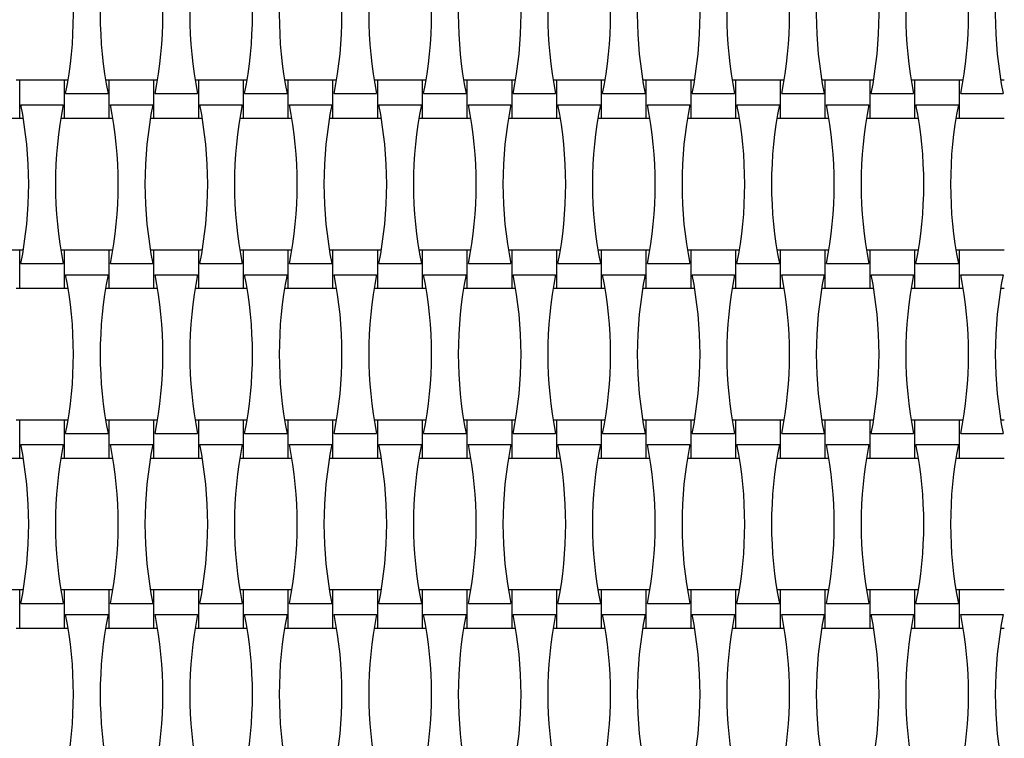
# Model space of a CAD drawing. Units: millimetres. Extents: x 6444 to 14734, y 9633 to 22815.
# Drawn here: x 12108 to 12584, y 18096 to 18443 of the extents above; entities that cross this region are included whole.
import ezdxf

# ---------------------------------------------------------------- set-up
doc = ezdxf.new("R2010")
doc.units = ezdxf.units.MM
doc.header["$LTSCALE"] = 100

msp = doc.modelspace()

# ---------------------------------------------------------------- linework, layer by layer
at = {"color": 7, "linetype": 'Continuous', "lineweight": 25}
for p, q in [((12108.45, 18413.91), (12106.7, 18413.91)), ((12130.05, 18413.91), (12108.45, 18413.91)), ((12108.45, 18395.51), (12108.45, 18413.91)), ((12131.79, 18413.91), (12130.05, 18413.91)), ((12130.05, 18395.51), (12130.05, 18413.91)), ((12151.65, 18413.91), (12149.9, 18413.91)), ((12173.25, 18413.91), (12151.65, 18413.91)), ((12151.65, 18395.51), (12151.65, 18413.91)), ((12174.99, 18413.91), (12173.25, 18413.91)), ((12173.25, 18395.51), (12173.25, 18413.91)), ((12194.85, 18413.91), (12193.1, 18413.91)), ((12216.45, 18413.91), (12194.85, 18413.91)), ((12194.85, 18395.51), (12194.85, 18413.91)), ((12218.19, 18413.91), (12216.45, 18413.91)), ((12216.45, 18395.51), (12216.45, 18413.91)), ((12238.05, 18413.91), (12236.3, 18413.91)), ((12259.65, 18413.91), (12238.05, 18413.91)), ((12238.05, 18395.51), (12238.05, 18413.91)), ((12261.39, 18413.91), (12259.65, 18413.91)), ((12259.65, 18395.51), (12259.65, 18413.91)), ((12281.25, 18413.91), (12279.5, 18413.91)), ((12302.85, 18413.91), (12281.25, 18413.91)), ((12281.25, 18395.51), (12281.25, 18413.91)), ((12304.59, 18413.91), (12302.85, 18413.91)), ((12302.85, 18395.51), (12302.85, 18413.91)), ((12324.45, 18413.91), (12322.7, 18413.91)), ((12346.05, 18413.91), (12324.45, 18413.91)), ((12324.45, 18395.51), (12324.45, 18413.91)), ((12347.79, 18413.91), (12346.05, 18413.91)), ((12346.05, 18395.51), (12346.05, 18413.91)), ((12367.65, 18413.91), (12365.9, 18413.91)), ((12389.25, 18413.91), (12367.65, 18413.91)), ((12367.65, 18395.51), (12367.65, 18413.91)), ((12390.99, 18413.91), (12389.25, 18413.91)), ((12389.25, 18395.51), (12389.25, 18413.91)), ((12410.85, 18413.91), (12409.1, 18413.91)), ((12432.45, 18413.91), (12410.85, 18413.91)), ((12410.85, 18395.51), (12410.85, 18413.91)), ((12434.19, 18413.91), (12432.45, 18413.91)), ((12432.45, 18395.51), (12432.45, 18413.91)), ((12454.05, 18413.91), (12452.3, 18413.91)), ((12475.65, 18413.91), (12454.05, 18413.91)), ((12454.05, 18395.51), (12454.05, 18413.91)), ((12477.39, 18413.91), (12475.65, 18413.91)), ((12475.65, 18395.51), (12475.65, 18413.91)), ((12497.25, 18413.91), (12495.5, 18413.91)), ((12518.85, 18413.91), (12497.25, 18413.91)), ((12497.25, 18395.51), (12497.25, 18413.91)), ((12520.59, 18413.91), (12518.85, 18413.91)), ((12518.85, 18395.51), (12518.85, 18413.91)), ((12540.45, 18413.91), (12538.7, 18413.91)), ((12562.05, 18413.91), (12540.45, 18413.91)), ((12540.45, 18395.51), (12540.45, 18413.91)), ((12563.79, 18413.91), (12562.05, 18413.91)), ((12562.05, 18395.51), (12562.05, 18413.91)), ((12583.65, 18413.91), (12581.9, 18413.91)), ((12130.6, 18407.4), (12151.09, 18407.4)), ((12173.8, 18407.4), (12194.29, 18407.4)), ((12217, 18407.4), (12237.49, 18407.4)), ((12260.2, 18407.4), (12280.69, 18407.4)), ((12303.4, 18407.4), (12323.89, 18407.4)), ((12346.6, 18407.4), (12367.09, 18407.4)), ((12389.8, 18407.4), (12410.29, 18407.4)), ((12433, 18407.4), (12453.49, 18407.4)), ((12476.2, 18407.4), (12496.69, 18407.4)), ((12519.4, 18407.4), (12539.89, 18407.4)), ((12562.6, 18407.4), (12583.09, 18407.4)), ((12109, 18402.03), (12129.49, 18402.03)), ((12152.2, 18402.03), (12172.69, 18402.03)), ((12195.4, 18402.03), (12215.89, 18402.03)), ((12238.6, 18402.03), (12259.09, 18402.03)), ((12281.8, 18402.03), (12302.29, 18402.03)), ((12325, 18402.03), (12345.49, 18402.03)), ((12368.2, 18402.03), (12388.69, 18402.03)), ((12411.4, 18402.03), (12431.89, 18402.03)), ((12454.6, 18402.03), (12475.09, 18402.03)), ((12497.8, 18402.03), (12518.29, 18402.03)), ((12541, 18402.03), (12561.49, 18402.03)), ((12086.85, 18395.51), (12108.45, 18395.51)), ((12108.45, 18395.51), (12110.19, 18395.51)), ((12128.3, 18395.51), (12130.05, 18395.51)), ((12130.05, 18395.51), (12151.65, 18395.51)), ((12151.65, 18395.51), (12153.39, 18395.51)), ((12171.5, 18395.51), (12173.25, 18395.51)), ((12173.25, 18395.51), (12194.85, 18395.51)), ((12194.85, 18395.51), (12196.59, 18395.51)), ((12214.7, 18395.51), (12216.45, 18395.51)), ((12216.45, 18395.51), (12238.05, 18395.51)), ((12238.05, 18395.51), (12239.79, 18395.51)), ((12257.9, 18395.51), (12259.65, 18395.51)), ((12259.65, 18395.51), (12281.25, 18395.51)), ((12281.25, 18395.51), (12282.99, 18395.51)), ((12301.1, 18395.51), (12302.85, 18395.51)), ((12302.85, 18395.51), (12324.45, 18395.51)), ((12324.45, 18395.51), (12326.19, 18395.51)), ((12344.3, 18395.51), (12346.05, 18395.51)), ((12346.05, 18395.51), (12367.65, 18395.51)), ((12367.65, 18395.51), (12369.39, 18395.51)), ((12387.5, 18395.51), (12389.25, 18395.51)), ((12389.25, 18395.51), (12410.85, 18395.51)), ((12410.85, 18395.51), (12412.59, 18395.51)), ((12430.7, 18395.51), (12432.45, 18395.51)), ((12432.45, 18395.51), (12454.05, 18395.51)), ((12454.05, 18395.51), (12455.79, 18395.51)), ((12473.9, 18395.51), (12475.65, 18395.51)), ((12475.65, 18395.51), (12497.25, 18395.51)), ((12497.25, 18395.51), (12498.99, 18395.51)), ((12517.1, 18395.51), (12518.85, 18395.51)), ((12518.85, 18395.51), (12540.45, 18395.51)), ((12540.45, 18395.51), (12542.19, 18395.51)), ((12560.3, 18395.51), (12562.05, 18395.51)), ((12562.05, 18395.51), (12583.65, 18395.51)), ((12108.45, 18331.91), (12086.85, 18331.91)), ((12110.19, 18331.91), (12108.45, 18331.91)), ((12108.45, 18313.51), (12108.45, 18331.91)), ((12130.05, 18331.91), (12128.3, 18331.91)), ((12151.65, 18331.91), (12130.05, 18331.91)), ((12130.05, 18313.51), (12130.05, 18331.91)), ((12153.39, 18331.91), (12151.65, 18331.91)), ((12151.65, 18313.51), (12151.65, 18331.91)), ((12173.25, 18331.91), (12171.5, 18331.91)), ((12194.85, 18331.91), (12173.25, 18331.91)), ((12173.25, 18313.51), (12173.25, 18331.91)), ((12196.59, 18331.91), (12194.85, 18331.91)), ((12194.85, 18313.51), (12194.85, 18331.91)), ((12216.45, 18331.91), (12214.7, 18331.91)), ((12238.05, 18331.91), (12216.45, 18331.91)), ((12216.45, 18313.51), (12216.45, 18331.91)), ((12239.79, 18331.91), (12238.05, 18331.91)), ((12238.05, 18313.51), (12238.05, 18331.91)), ((12259.65, 18331.91), (12257.9, 18331.91)), ((12281.25, 18331.91), (12259.65, 18331.91)), ((12259.65, 18313.51), (12259.65, 18331.91)), ((12282.99, 18331.91), (12281.25, 18331.91)), ((12281.25, 18313.51), (12281.25, 18331.91)), ((12302.85, 18331.91), (12301.1, 18331.91)), ((12324.45, 18331.91), (12302.85, 18331.91)), ((12302.85, 18313.51), (12302.85, 18331.91)), ((12326.19, 18331.91), (12324.45, 18331.91)), ((12324.45, 18313.51), (12324.45, 18331.91)), ((12346.05, 18331.91), (12344.3, 18331.91)), ((12367.65, 18331.91), (12346.05, 18331.91)), ((12346.05, 18313.51), (12346.05, 18331.91)), ((12369.39, 18331.91), (12367.65, 18331.91)), ((12367.65, 18313.51), (12367.65, 18331.91)), ((12389.25, 18331.91), (12387.5, 18331.91)), ((12410.85, 18331.91), (12389.25, 18331.91)), ((12389.25, 18313.51), (12389.25, 18331.91)), ((12412.59, 18331.91), (12410.85, 18331.91)), ((12410.85, 18313.51), (12410.85, 18331.91)), ((12432.45, 18331.91), (12430.7, 18331.91)), ((12454.05, 18331.91), (12432.45, 18331.91)), ((12432.45, 18313.51), (12432.45, 18331.91)), ((12455.79, 18331.91), (12454.05, 18331.91)), ((12454.05, 18313.51), (12454.05, 18331.91)), ((12475.65, 18331.91), (12473.9, 18331.91)), ((12497.25, 18331.91), (12475.65, 18331.91)), ((12475.65, 18313.51), (12475.65, 18331.91)), ((12498.99, 18331.91), (12497.25, 18331.91)), ((12497.25, 18313.51), (12497.25, 18331.91)), ((12518.85, 18331.91), (12517.1, 18331.91)), ((12540.45, 18331.91), (12518.85, 18331.91)), ((12518.85, 18313.51), (12518.85, 18331.91)), ((12542.19, 18331.91), (12540.45, 18331.91)), ((12540.45, 18313.51), (12540.45, 18331.91)), ((12562.05, 18331.91), (12560.3, 18331.91)), ((12583.65, 18331.91), (12562.05, 18331.91)), ((12562.05, 18313.51), (12562.05, 18331.91)), ((12109, 18325.4), (12129.49, 18325.4)), ((12152.2, 18325.4), (12172.69, 18325.4)), ((12195.4, 18325.4), (12215.89, 18325.4)), ((12238.6, 18325.4), (12259.09, 18325.4)), ((12281.8, 18325.4), (12302.29, 18325.4)), ((12325, 18325.4), (12345.49, 18325.4)), ((12368.2, 18325.4), (12388.69, 18325.4)), ((12411.4, 18325.4), (12431.89, 18325.4)), ((12454.6, 18325.4), (12475.09, 18325.4)), ((12497.8, 18325.4), (12518.29, 18325.4)), ((12541, 18325.4), (12561.49, 18325.4)), ((12130.6, 18320.03), (12151.09, 18320.03)), ((12173.8, 18320.03), (12194.29, 18320.03)), ((12217, 18320.03), (12237.49, 18320.03)), ((12260.2, 18320.03), (12280.69, 18320.03)), ((12303.4, 18320.03), (12323.89, 18320.03)), ((12346.6, 18320.03), (12367.09, 18320.03)), ((12389.8, 18320.03), (12410.29, 18320.03)), ((12433, 18320.03), (12453.49, 18320.03)), ((12476.2, 18320.03), (12496.69, 18320.03)), ((12519.4, 18320.03), (12539.89, 18320.03)), ((12562.6, 18320.03), (12583.09, 18320.03)), ((12106.7, 18313.51), (12108.45, 18313.51)), ((12108.45, 18313.51), (12130.05, 18313.51)), ((12130.05, 18313.51), (12131.79, 18313.51)), ((12149.9, 18313.51), (12151.65, 18313.51)), ((12151.65, 18313.51), (12173.25, 18313.51)), ((12173.25, 18313.51), (12174.99, 18313.51)), ((12193.1, 18313.51), (12194.85, 18313.51)), ((12194.85, 18313.51), (12216.45, 18313.51)), ((12216.45, 18313.51), (12218.19, 18313.51)), ((12236.3, 18313.51), (12238.05, 18313.51)), ((12238.05, 18313.51), (12259.65, 18313.51)), ((12259.65, 18313.51), (12261.39, 18313.51)), ((12279.5, 18313.51), (12281.25, 18313.51)), ((12281.25, 18313.51), (12302.85, 18313.51)), ((12302.85, 18313.51), (12304.59, 18313.51)), ((12322.7, 18313.51), (12324.45, 18313.51)), ((12324.45, 18313.51), (12346.05, 18313.51)), ((12346.05, 18313.51), (12347.79, 18313.51)), ((12365.9, 18313.51), (12367.65, 18313.51)), ((12367.65, 18313.51), (12389.25, 18313.51)), ((12389.25, 18313.51), (12390.99, 18313.51)), ((12409.1, 18313.51), (12410.85, 18313.51)), ((12410.85, 18313.51), (12432.45, 18313.51)), ((12432.45, 18313.51), (12434.19, 18313.51)), ((12452.3, 18313.51), (12454.05, 18313.51)), ((12454.05, 18313.51), (12475.65, 18313.51)), ((12475.65, 18313.51), (12477.39, 18313.51)), ((12495.5, 18313.51), (12497.25, 18313.51)), ((12497.25, 18313.51), (12518.85, 18313.51)), ((12518.85, 18313.51), (12520.59, 18313.51)), ((12538.7, 18313.51), (12540.45, 18313.51)), ((12540.45, 18313.51), (12562.05, 18313.51)), ((12562.05, 18313.51), (12563.79, 18313.51)), ((12581.9, 18313.51), (12583.65, 18313.51)), ((12108.45, 18249.91), (12106.7, 18249.91)), ((12130.05, 18249.91), (12108.45, 18249.91)), ((12108.45, 18231.51), (12108.45, 18249.91)), ((12131.79, 18249.91), (12130.05, 18249.91)), ((12130.05, 18231.51), (12130.05, 18249.91)), ((12151.65, 18249.91), (12149.9, 18249.91)), ((12173.25, 18249.91), (12151.65, 18249.91)), ((12151.65, 18231.51), (12151.65, 18249.91)), ((12174.99, 18249.91), (12173.25, 18249.91)), ((12173.25, 18231.51), (12173.25, 18249.91)), ((12194.85, 18249.91), (12193.1, 18249.91)), ((12216.45, 18249.91), (12194.85, 18249.91)), ((12194.85, 18231.51), (12194.85, 18249.91)), ((12218.19, 18249.91), (12216.45, 18249.91)), ((12216.45, 18231.51), (12216.45, 18249.91)), ((12238.05, 18249.91), (12236.3, 18249.91)), ((12259.65, 18249.91), (12238.05, 18249.91)), ((12238.05, 18231.51), (12238.05, 18249.91)), ((12261.39, 18249.91), (12259.65, 18249.91)), ((12259.65, 18231.51), (12259.65, 18249.91)), ((12281.25, 18249.91), (12279.5, 18249.91)), ((12302.85, 18249.91), (12281.25, 18249.91)), ((12281.25, 18231.51), (12281.25, 18249.91)), ((12304.59, 18249.91), (12302.85, 18249.91)), ((12302.85, 18231.51), (12302.85, 18249.91)), ((12324.45, 18249.91), (12322.7, 18249.91)), ((12346.05, 18249.91), (12324.45, 18249.91)), ((12324.45, 18231.51), (12324.45, 18249.91)), ((12347.79, 18249.91), (12346.05, 18249.91)), ((12346.05, 18231.51), (12346.05, 18249.91)), ((12367.65, 18249.91), (12365.9, 18249.91)), ((12389.25, 18249.91), (12367.65, 18249.91)), ((12367.65, 18231.51), (12367.65, 18249.91)), ((12390.99, 18249.91), (12389.25, 18249.91)), ((12389.25, 18231.51), (12389.25, 18249.91)), ((12410.85, 18249.91), (12409.1, 18249.91)), ((12432.45, 18249.91), (12410.85, 18249.91)), ((12410.85, 18231.51), (12410.85, 18249.91)), ((12434.19, 18249.91), (12432.45, 18249.91)), ((12432.45, 18231.51), (12432.45, 18249.91)), ((12454.05, 18249.91), (12452.3, 18249.91)), ((12475.65, 18249.91), (12454.05, 18249.91)), ((12454.05, 18231.51), (12454.05, 18249.91)), ((12477.39, 18249.91), (12475.65, 18249.91)), ((12475.65, 18231.51), (12475.65, 18249.91)), ((12497.25, 18249.91), (12495.5, 18249.91)), ((12518.85, 18249.91), (12497.25, 18249.91)), ((12497.25, 18231.51), (12497.25, 18249.91)), ((12520.59, 18249.91), (12518.85, 18249.91)), ((12518.85, 18231.51), (12518.85, 18249.91)), ((12540.45, 18249.91), (12538.7, 18249.91)), ((12562.05, 18249.91), (12540.45, 18249.91)), ((12540.45, 18231.51), (12540.45, 18249.91)), ((12563.79, 18249.91), (12562.05, 18249.91)), ((12562.05, 18231.51), (12562.05, 18249.91)), ((12583.65, 18249.91), (12581.9, 18249.91)), ((12130.6, 18243.4), (12151.09, 18243.4)), ((12173.8, 18243.4), (12194.29, 18243.4)), ((12217, 18243.4), (12237.49, 18243.4)), ((12260.2, 18243.4), (12280.69, 18243.4)), ((12303.4, 18243.4), (12323.89, 18243.4)), ((12346.6, 18243.4), (12367.09, 18243.4)), ((12389.8, 18243.4), (12410.29, 18243.4)), ((12433, 18243.4), (12453.49, 18243.4)), ((12476.2, 18243.4), (12496.69, 18243.4)), ((12519.4, 18243.4), (12539.89, 18243.4)), ((12562.6, 18243.4), (12583.09, 18243.4)), ((12109, 18238.03), (12129.49, 18238.03)), ((12152.2, 18238.03), (12172.69, 18238.03)), ((12195.4, 18238.03), (12215.89, 18238.03)), ((12238.6, 18238.03), (12259.09, 18238.03)), ((12281.8, 18238.03), (12302.29, 18238.03)), ((12325, 18238.03), (12345.49, 18238.03)), ((12368.2, 18238.03), (12388.69, 18238.03)), ((12411.4, 18238.03), (12431.89, 18238.03)), ((12454.6, 18238.03), (12475.09, 18238.03)), ((12497.8, 18238.03), (12518.29, 18238.03)), ((12541, 18238.03), (12561.49, 18238.03)), ((12086.85, 18231.51), (12108.45, 18231.51)), ((12108.45, 18231.51), (12110.19, 18231.51)), ((12128.3, 18231.51), (12130.05, 18231.51)), ((12130.05, 18231.51), (12151.65, 18231.51)), ((12151.65, 18231.51), (12153.39, 18231.51)), ((12171.5, 18231.51), (12173.25, 18231.51)), ((12173.25, 18231.51), (12194.85, 18231.51)), ((12194.85, 18231.51), (12196.59, 18231.51)), ((12214.7, 18231.51), (12216.45, 18231.51)), ((12216.45, 18231.51), (12238.05, 18231.51)), ((12238.05, 18231.51), (12239.79, 18231.51)), ((12257.9, 18231.51), (12259.65, 18231.51)), ((12259.65, 18231.51), (12281.25, 18231.51)), ((12281.25, 18231.51), (12282.99, 18231.51)), ((12301.1, 18231.51), (12302.85, 18231.51)), ((12302.85, 18231.51), (12324.45, 18231.51)), ((12324.45, 18231.51), (12326.19, 18231.51)), ((12344.3, 18231.51), (12346.05, 18231.51)), ((12346.05, 18231.51), (12367.65, 18231.51)), ((12367.65, 18231.51), (12369.39, 18231.51)), ((12387.5, 18231.51), (12389.25, 18231.51)), ((12389.25, 18231.51), (12410.85, 18231.51)), ((12410.85, 18231.51), (12412.59, 18231.51)), ((12430.7, 18231.51), (12432.45, 18231.51)), ((12432.45, 18231.51), (12454.05, 18231.51)), ((12454.05, 18231.51), (12455.79, 18231.51)), ((12473.9, 18231.51), (12475.65, 18231.51)), ((12475.65, 18231.51), (12497.25, 18231.51)), ((12497.25, 18231.51), (12498.99, 18231.51)), ((12517.1, 18231.51), (12518.85, 18231.51)), ((12518.85, 18231.51), (12540.45, 18231.51)), ((12540.45, 18231.51), (12542.19, 18231.51)), ((12560.3, 18231.51), (12562.05, 18231.51)), ((12562.05, 18231.51), (12583.65, 18231.51)), ((12108.45, 18167.91), (12086.85, 18167.91)), ((12110.19, 18167.91), (12108.45, 18167.91)), ((12108.45, 18149.51), (12108.45, 18167.91)), ((12130.05, 18167.91), (12128.3, 18167.91)), ((12151.65, 18167.91), (12130.05, 18167.91)), ((12130.05, 18149.51), (12130.05, 18167.91)), ((12153.39, 18167.91), (12151.65, 18167.91)), ((12151.65, 18149.51), (12151.65, 18167.91)), ((12173.25, 18167.91), (12171.5, 18167.91)), ((12194.85, 18167.91), (12173.25, 18167.91)), ((12173.25, 18149.51), (12173.25, 18167.91)), ((12196.59, 18167.91), (12194.85, 18167.91)), ((12194.85, 18149.51), (12194.85, 18167.91)), ((12216.45, 18167.91), (12214.7, 18167.91)), ((12238.05, 18167.91), (12216.45, 18167.91)), ((12216.45, 18149.51), (12216.45, 18167.91)), ((12239.79, 18167.91), (12238.05, 18167.91)), ((12238.05, 18149.51), (12238.05, 18167.91)), ((12259.65, 18167.91), (12257.9, 18167.91)), ((12281.25, 18167.91), (12259.65, 18167.91)), ((12259.65, 18149.51), (12259.65, 18167.91)), ((12282.99, 18167.91), (12281.25, 18167.91)), ((12281.25, 18149.51), (12281.25, 18167.91)), ((12302.85, 18167.91), (12301.1, 18167.91)), ((12324.45, 18167.91), (12302.85, 18167.91)), ((12302.85, 18149.51), (12302.85, 18167.91)), ((12326.19, 18167.91), (12324.45, 18167.91)), ((12324.45, 18149.51), (12324.45, 18167.91)), ((12346.05, 18167.91), (12344.3, 18167.91)), ((12367.65, 18167.91), (12346.05, 18167.91)), ((12346.05, 18149.51), (12346.05, 18167.91)), ((12369.39, 18167.91), (12367.65, 18167.91)), ((12367.65, 18149.51), (12367.65, 18167.91)), ((12389.25, 18167.91), (12387.5, 18167.91)), ((12410.85, 18167.91), (12389.25, 18167.91)), ((12389.25, 18149.51), (12389.25, 18167.91)), ((12412.59, 18167.91), (12410.85, 18167.91)), ((12410.85, 18149.51), (12410.85, 18167.91)), ((12432.45, 18167.91), (12430.7, 18167.91)), ((12454.05, 18167.91), (12432.45, 18167.91)), ((12432.45, 18149.51), (12432.45, 18167.91)), ((12455.79, 18167.91), (12454.05, 18167.91)), ((12454.05, 18149.51), (12454.05, 18167.91)), ((12475.65, 18167.91), (12473.9, 18167.91)), ((12497.25, 18167.91), (12475.65, 18167.91)), ((12475.65, 18149.51), (12475.65, 18167.91)), ((12498.99, 18167.91), (12497.25, 18167.91)), ((12497.25, 18149.51), (12497.25, 18167.91)), ((12518.85, 18167.91), (12517.1, 18167.91)), ((12540.45, 18167.91), (12518.85, 18167.91)), ((12518.85, 18149.51), (12518.85, 18167.91)), ((12542.19, 18167.91), (12540.45, 18167.91)), ((12540.45, 18149.51), (12540.45, 18167.91)), ((12562.05, 18167.91), (12560.3, 18167.91)), ((12583.65, 18167.91), (12562.05, 18167.91)), ((12562.05, 18149.51), (12562.05, 18167.91)), ((12109, 18161.4), (12129.49, 18161.4)), ((12152.2, 18161.4), (12172.69, 18161.4)), ((12195.4, 18161.4), (12215.89, 18161.4)), ((12238.6, 18161.4), (12259.09, 18161.4)), ((12281.8, 18161.4), (12302.29, 18161.4)), ((12325, 18161.4), (12345.49, 18161.4)), ((12368.2, 18161.4), (12388.69, 18161.4)), ((12411.4, 18161.4), (12431.89, 18161.4)), ((12454.6, 18161.4), (12475.09, 18161.4)), ((12497.8, 18161.4), (12518.29, 18161.4)), ((12541, 18161.4), (12561.49, 18161.4)), ((12130.6, 18156.03), (12151.09, 18156.03)), ((12173.8, 18156.03), (12194.29, 18156.03)), ((12217, 18156.03), (12237.49, 18156.03)), ((12260.2, 18156.03), (12280.69, 18156.03)), ((12303.4, 18156.03), (12323.89, 18156.03)), ((12346.6, 18156.03), (12367.09, 18156.03)), ((12389.8, 18156.03), (12410.29, 18156.03)), ((12433, 18156.03), (12453.49, 18156.03)), ((12476.2, 18156.03), (12496.69, 18156.03)), ((12519.4, 18156.03), (12539.89, 18156.03)), ((12562.6, 18156.03), (12583.09, 18156.03)), ((12106.7, 18149.51), (12108.45, 18149.51)), ((12108.45, 18149.51), (12130.05, 18149.51)), ((12130.05, 18149.51), (12131.79, 18149.51)), ((12149.9, 18149.51), (12151.65, 18149.51)), ((12151.65, 18149.51), (12173.25, 18149.51)), ((12173.25, 18149.51), (12174.99, 18149.51)), ((12193.1, 18149.51), (12194.85, 18149.51)), ((12194.85, 18149.51), (12216.45, 18149.51)), ((12216.45, 18149.51), (12218.19, 18149.51)), ((12236.3, 18149.51), (12238.05, 18149.51)), ((12238.05, 18149.51), (12259.65, 18149.51)), ((12259.65, 18149.51), (12261.39, 18149.51)), ((12279.5, 18149.51), (12281.25, 18149.51)), ((12281.25, 18149.51), (12302.85, 18149.51)), ((12302.85, 18149.51), (12304.59, 18149.51)), ((12322.7, 18149.51), (12324.45, 18149.51)), ((12324.45, 18149.51), (12346.05, 18149.51)), ((12346.05, 18149.51), (12347.79, 18149.51)), ((12365.9, 18149.51), (12367.65, 18149.51)), ((12367.65, 18149.51), (12389.25, 18149.51)), ((12389.25, 18149.51), (12390.99, 18149.51)), ((12409.1, 18149.51), (12410.85, 18149.51)), ((12410.85, 18149.51), (12432.45, 18149.51)), ((12432.45, 18149.51), (12434.19, 18149.51)), ((12452.3, 18149.51), (12454.05, 18149.51)), ((12454.05, 18149.51), (12475.65, 18149.51)), ((12475.65, 18149.51), (12477.39, 18149.51)), ((12495.5, 18149.51), (12497.25, 18149.51)), ((12497.25, 18149.51), (12518.85, 18149.51)), ((12518.85, 18149.51), (12520.59, 18149.51)), ((12538.7, 18149.51), (12540.45, 18149.51)), ((12540.45, 18149.51), (12562.05, 18149.51)), ((12562.05, 18149.51), (12563.79, 18149.51)), ((12581.9, 18149.51), (12583.65, 18149.51))]:
    msp.add_line(p, q, dxfattribs=at)
for centre, radius, start, end in [((11084.05, 18486.71), 1900, 315, 45), ((11084.05, 18486.71), 1650, 323.71474, 36.28526), ((11939, 18445.71), 195.39, 348.691, 11.309), ((12342.69, 18445.71), 195.39, 168.691, 191.309), ((11982.2, 18445.71), 195.39, 348.691, 11.309), ((12385.89, 18445.71), 195.39, 168.691, 191.309), ((12025.4, 18445.71), 195.39, 348.691, 11.309), ((12429.09, 18445.71), 195.39, 168.691, 191.309), ((12068.6, 18445.71), 195.39, 348.691, 11.309), ((12472.29, 18445.71), 195.39, 168.691, 191.309), ((12111.8, 18445.71), 195.39, 348.691, 11.309), ((12515.49, 18445.71), 195.39, 168.691, 191.309), ((12155, 18445.71), 195.39, 348.691, 11.309), ((12558.69, 18445.71), 195.39, 168.691, 191.309), ((12198.2, 18445.71), 195.39, 348.691, 11.309), ((12601.89, 18445.71), 195.39, 168.691, 191.309), ((12241.4, 18445.71), 195.39, 348.691, 11.309), ((12645.09, 18445.71), 195.39, 168.691, 191.309), ((12284.6, 18445.71), 195.39, 348.691, 11.309), ((12688.29, 18445.71), 195.39, 168.691, 191.309), ((12327.8, 18445.71), 195.39, 348.691, 11.309), ((12731.49, 18445.71), 195.39, 168.691, 191.309), ((12371, 18445.71), 195.39, 348.691, 11.309), ((12774.69, 18445.71), 195.39, 168.691, 191.309), ((11917.4, 18363.71), 195.39, 348.691, 11.309), ((12321.09, 18363.71), 195.39, 168.691, 191.309), ((11960.6, 18363.71), 195.39, 348.691, 11.309), ((12364.29, 18363.71), 195.39, 168.691, 191.309), ((12003.8, 18363.71), 195.39, 348.691, 11.309), ((12407.49, 18363.71), 195.39, 168.691, 191.309), ((12047, 18363.71), 195.39, 348.691, 11.309), ((12450.69, 18363.71), 195.39, 168.691, 191.309), ((12090.2, 18363.71), 195.39, 348.691, 11.309), ((12493.89, 18363.71), 195.39, 168.691, 191.309), ((12133.4, 18363.71), 195.39, 348.691, 11.309), ((12537.09, 18363.71), 195.39, 168.691, 191.309), ((12176.6, 18363.71), 195.39, 348.691, 11.309), ((12580.29, 18363.71), 195.39, 168.691, 191.309), ((12219.8, 18363.71), 195.39, 348.691, 11.309), ((12623.49, 18363.71), 195.39, 168.691, 191.309), ((12263, 18363.71), 195.39, 348.691, 11.309), ((12666.69, 18363.71), 195.39, 168.691, 191.309), ((12306.2, 18363.71), 195.39, 348.691, 11.309), ((12709.89, 18363.71), 195.39, 168.691, 191.309), ((12349.4, 18363.71), 195.39, 348.691, 11.309), ((12753.09, 18363.71), 195.39, 168.691, 191.309), ((11939, 18281.71), 195.39, 348.691, 11.309), ((12342.69, 18281.71), 195.39, 168.691, 191.309), ((11982.2, 18281.71), 195.39, 348.691, 11.309), ((12385.89, 18281.71), 195.39, 168.691, 191.309), ((12025.4, 18281.71), 195.39, 348.691, 11.309), ((12429.09, 18281.71), 195.39, 168.691, 191.309), ((12068.6, 18281.71), 195.39, 348.691, 11.309), ((12472.29, 18281.71), 195.39, 168.691, 191.309), ((12111.8, 18281.71), 195.39, 348.691, 11.309), ((12515.49, 18281.71), 195.39, 168.691, 191.309), ((12155, 18281.71), 195.39, 348.691, 11.309), ((12558.69, 18281.71), 195.39, 168.691, 191.309), ((12198.2, 18281.71), 195.39, 348.691, 11.309), ((12601.89, 18281.71), 195.39, 168.691, 191.309), ((12241.4, 18281.71), 195.39, 348.691, 11.309), ((12645.09, 18281.71), 195.39, 168.691, 191.309), ((12284.6, 18281.71), 195.39, 348.691, 11.309), ((12688.29, 18281.71), 195.39, 168.691, 191.309), ((12327.8, 18281.71), 195.39, 348.691, 11.309), ((12731.49, 18281.71), 195.39, 168.691, 191.309), ((12371, 18281.71), 195.39, 348.691, 11.309), ((12774.69, 18281.71), 195.39, 168.691, 191.309), ((11917.4, 18199.71), 195.39, 348.691, 11.309), ((12321.09, 18199.71), 195.39, 168.691, 191.309), ((11960.6, 18199.71), 195.39, 348.691, 11.309), ((12364.29, 18199.71), 195.39, 168.691, 191.309), ((12003.8, 18199.71), 195.39, 348.691, 11.309), ((12407.49, 18199.71), 195.39, 168.691, 191.309), ((12047, 18199.71), 195.39, 348.691, 11.309), ((12450.69, 18199.71), 195.39, 168.691, 191.309), ((12090.2, 18199.71), 195.39, 348.691, 11.309), ((12493.89, 18199.71), 195.39, 168.691, 191.309), ((12133.4, 18199.71), 195.39, 348.691, 11.309), ((12537.09, 18199.71), 195.39, 168.691, 191.309), ((12176.6, 18199.71), 195.39, 348.691, 11.309), ((12580.29, 18199.71), 195.39, 168.691, 191.309), ((12219.8, 18199.71), 195.39, 348.691, 11.309), ((12623.49, 18199.71), 195.39, 168.691, 191.309), ((12263, 18199.71), 195.39, 348.691, 11.309), ((12666.69, 18199.71), 195.39, 168.691, 191.309), ((12306.2, 18199.71), 195.39, 348.691, 11.309), ((12709.89, 18199.71), 195.39, 168.691, 191.309), ((12349.4, 18199.71), 195.39, 348.691, 11.309), ((12753.09, 18199.71), 195.39, 168.691, 191.309), ((11939, 18117.71), 195.39, 348.691, 11.309), ((12342.69, 18117.71), 195.39, 168.691, 191.309), ((11982.2, 18117.71), 195.39, 348.691, 11.309), ((12385.89, 18117.71), 195.39, 168.691, 191.309), ((12025.4, 18117.71), 195.39, 348.691, 11.309), ((12429.09, 18117.71), 195.39, 168.691, 191.309), ((12068.6, 18117.71), 195.39, 348.691, 11.309), ((12472.29, 18117.71), 195.39, 168.691, 191.309), ((12111.8, 18117.71), 195.39, 348.691, 11.309), ((12515.49, 18117.71), 195.39, 168.691, 191.309), ((12155, 18117.71), 195.39, 348.691, 11.309), ((12558.69, 18117.71), 195.39, 168.691, 191.309), ((12198.2, 18117.71), 195.39, 348.691, 11.309), ((12601.89, 18117.71), 195.39, 168.691, 191.309), ((12241.4, 18117.71), 195.39, 348.691, 11.309), ((12645.09, 18117.71), 195.39, 168.691, 191.309), ((12284.6, 18117.71), 195.39, 348.691, 11.309), ((12688.29, 18117.71), 195.39, 168.691, 191.309), ((12327.8, 18117.71), 195.39, 348.691, 11.309), ((12731.49, 18117.71), 195.39, 168.691, 191.309), ((12371, 18117.71), 195.39, 348.691, 11.309), ((12774.69, 18117.71), 195.39, 168.691, 191.309)]:
    msp.add_arc(centre, radius, start, end, dxfattribs=at)

doc.saveas('drawing.dxf')
